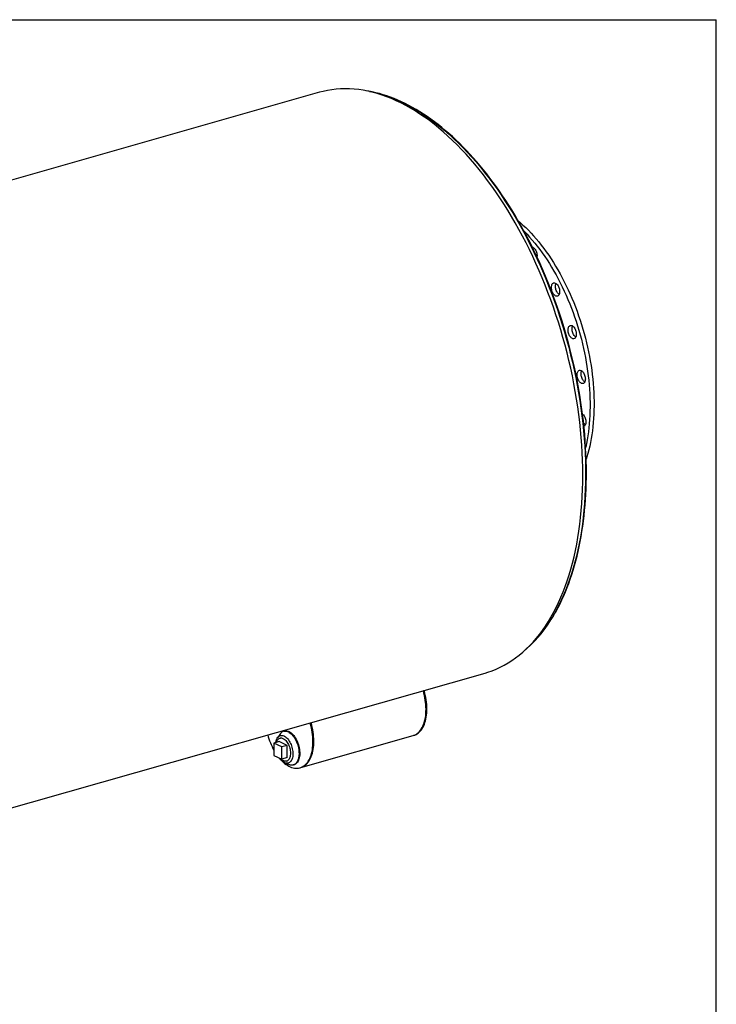
# Model space of a CAD drawing. Units: inches. Extents: x 17 to 357, y 17 to 268.
# Drawn here: x 287 to 357, y 169 to 268 of the extents above; entities that cross this region are included whole.
import ezdxf

# ---------------------------------------------------------------- set-up
doc = ezdxf.new("R2010")
doc.units = ezdxf.units.IN
doc.header["$LTSCALE"] = 34
doc.header["$MEASUREMENT"] = 0
doc.layers.add('FORMAT', color=7, linetype='Continuous')

msp = doc.modelspace()

# ---------------------------------------------------------------- linework, layer by layer
at = {"color": 7, "linetype": 'Continuous', "lineweight": 25}
for p, q in [((317.3092, 260.4875), (230.7446, 235.8148)), ((247.3057, 177.7098), (333.8704, 202.3826)), ((313.4148, 196.3178), (313.1326, 195.9382)), ((313.8147, 196.5759), (313.7395, 196.5545)), ((315.4516, 192.9297), (326.673, 196.1281)), ((326.673, 196.1281), (326.7568, 196.152)), ((313.2933, 195.5211), (312.7483, 195.3657)), ((313.533, 194.9872), (312.7483, 195.3657)), ((312.7483, 195.3657), (312.7634, 194.1453)), ((314.078, 195.1425), (313.2933, 195.5211)), ((313.4658, 195.8994), (313.3657, 195.8708)), ((314.078, 195.1425), (313.533, 194.9872)), ((314.0931, 193.9221), (314.078, 195.1425)), ((312.7634, 194.1453), (313.5481, 193.7668)), ((313.5481, 193.7668), (313.533, 194.9872)), ((314.0931, 193.9221), (313.5481, 193.7668)), ((313.8583, 193.3923), (314.2982, 193.2184)), ((314.0208, 193.5724), (314.121, 193.6009)), ((314.6989, 193.1885), (314.774, 193.2099)), ((315.3678, 192.9058), (315.4516, 192.9297))]:
    msp.add_line(p, q, dxfattribs=at)
at = {"color": 7, "linetype": 'Continuous', "lineweight": 25, "flags": 128}
for points in [[(333.8704, 202.3826), (334.1606, 202.4705), (334.5755, 202.6146), (334.9842, 202.7786), (335.3864, 202.9624), (335.7818, 203.1658), (336.1702, 203.3888), (336.5513, 203.6312), (336.9248, 203.8927), (337.2905, 204.1733), (337.6481, 204.4727), (337.9974, 204.7907), (338.3381, 205.1271), (338.67, 205.4817), (338.9929, 205.8542), (339.3065, 206.2444), (339.6106, 206.652), (339.9051, 207.0767), (340.1897, 207.5182), (340.4642, 207.9762), (340.7284, 208.4505), (340.9821, 208.9406), (341.2253, 209.4462), (341.4576, 209.9671), (341.679, 210.5027), (341.8892, 211.0528), (342.0882, 211.617), (342.2758, 212.1949), (342.4519, 212.7861), (342.6164, 213.3901), (342.769, 214.0066), (342.9099, 214.6352), (343.0387, 215.2753), (343.1555, 215.9267), (343.2602, 216.5887), (343.3527, 217.261), (343.4329, 217.943), (343.5007, 218.6344), (343.5562, 219.3346), (343.5993, 220.0432), (343.63, 220.7597), (343.6482, 221.4835), (343.6539, 222.2142), (343.6472, 222.9512), (343.628, 223.6942), (343.5963, 224.4424), (343.5522, 225.1955), (343.4957, 225.9529), (343.4268, 226.7141), (343.3456, 227.4786), (343.2521, 228.2458), (343.1464, 229.0152), (343.0286, 229.7862), (342.8988, 230.5584), (342.757, 231.3312), (342.6034, 232.1041), (342.438, 232.8765), (342.261, 233.6479), (342.0724, 234.4178), (341.8725, 235.1856), (341.6613, 235.9509), (341.439, 236.713), (341.2058, 237.4715), (340.9618, 238.2258), (340.7072, 238.9754), (340.4421, 239.7198), (340.1668, 240.4585), (339.8814, 241.191), (339.5862, 241.9167), (339.2813, 242.6352), (338.9669, 243.3459), (338.6433, 244.0484), (338.3106, 244.7422), (337.9692, 245.4268), (337.6192, 246.1018), (337.261, 246.7666), (336.8946, 247.4209), (336.5205, 248.064), (336.1388, 248.6958), (335.7498, 249.3155), (335.3538, 249.923), (334.9511, 250.5177), (334.5419, 251.0991), (334.1265, 251.6671), (333.7052, 252.221), (333.2783, 252.7606), (332.8461, 253.2854), (332.4089, 253.7952), (331.967, 254.2895), (331.5207, 254.7681), (331.0703, 255.2305), (330.6161, 255.6765), (330.1584, 256.1057), (329.6975, 256.5179), (329.2339, 256.9128), (328.7677, 257.2901), (328.2993, 257.6495), (327.8291, 257.9909), (327.3573, 258.3138), (326.8843, 258.6183), (326.4103, 258.9039), (325.9359, 259.1706), (325.4611, 259.4181), (324.9865, 259.6463), (324.5123, 259.855), (324.0388, 260.0441), (323.5664, 260.2134), (323.0954, 260.3629), (322.6262, 260.4924), (322.1589, 260.6018), (321.6941, 260.691), (321.2319, 260.7601), (320.7728, 260.8089), (320.3169, 260.8374), (319.8647, 260.8456), (319.4165, 260.8335), (318.9725, 260.8011), (318.5331, 260.7484), (318.0986, 260.6755), (317.6692, 260.5823), (317.3092, 260.4875)], [(339.5516, 242.9561), (339.5165, 243.0368), (339.2717, 243.5812), (339.0215, 244.1206), (338.7658, 244.6549), (338.5049, 245.1837), (338.2388, 245.7068), (337.9676, 246.2242), (337.6915, 246.7354), (337.4105, 247.2404), (337.1248, 247.7389), (336.8344, 248.2307), (336.5396, 248.7156), (336.2403, 249.1934), (335.9369, 249.6639), (335.6292, 250.1269), (335.3176, 250.5822), (335.0021, 251.0297), (334.6829, 251.4691), (334.36, 251.9002), (334.0336, 252.323), (333.7039, 252.7371), (333.371, 253.1425), (333.0349, 253.5389), (332.6959, 253.9263), (332.3541, 254.3044), (332.0097, 254.673), (331.6627, 255.0321), (331.3133, 255.3814), (330.9616, 255.7209), (330.6079, 256.0504), (330.2521, 256.3697), (329.8946, 256.6787), (329.5354, 256.9773), (329.1747, 257.2653), (328.8126, 257.5426), (328.4492, 257.8092), (328.0848, 258.0648), (327.7195, 258.3095), (327.3534, 258.543), (326.9867, 258.7652), (326.6195, 258.9762), (326.252, 259.1757), (325.8843, 259.3638), (325.5167, 259.5402), (325.1492, 259.705), (324.782, 259.858), (324.4153, 259.9993), (324.0492, 260.1286), (323.684, 260.2461), (323.3196, 260.3516), (322.9564, 260.4451), (322.5945, 260.5265), (322.234, 260.5958), (321.9323, 260.6439)], [(322.3084, 260.5689), (322.383, 260.5546), (322.8443, 260.4551), (323.3076, 260.3357), (323.7729, 260.1966), (324.2396, 260.0379), (324.7075, 259.8596), (325.1764, 259.6619), (325.6457, 259.445), (326.1154, 259.209), (326.5849, 258.954), (327.054, 258.6802), (327.5224, 258.3878), (327.9897, 258.077), (328.4557, 257.7481), (328.92, 257.4012), (329.3823, 257.0366), (329.8422, 256.6545), (330.2995, 256.2552), (330.7539, 255.839), (331.205, 255.4061), (331.6525, 254.9568), (332.0962, 254.4916), (332.5356, 254.0106), (332.9706, 253.5142), (333.4008, 253.0028), (333.8259, 252.4766), (334.2456, 251.9361), (334.6597, 251.3817), (335.0678, 250.8136), (335.4698, 250.2324), (335.8652, 249.6383), (336.2538, 249.0319), (336.6355, 248.4134), (337.0098, 247.7834), (337.3766, 247.1423), (337.7355, 246.4905), (338.0864, 245.8285), (338.4291, 245.1566), (338.7632, 244.4755), (339.0885, 243.7855), (339.4049, 243.0871), (339.7121, 242.3807), (340.0099, 241.667), (340.298, 240.9463), (340.5764, 240.2192), (340.8448, 239.4862), (341.103, 238.7477), (341.3508, 238.0043), (341.5881, 237.2564), (341.8147, 236.5047), (342.0305, 235.7495), (342.2352, 234.9915), (342.4289, 234.2311), (342.6113, 233.4689), (342.7822, 232.7053), (342.9417, 231.941), (343.0896, 231.1764), (343.2257, 230.412), (343.35, 229.6484), (343.4625, 228.8862), (343.5629, 228.1257), (343.6513, 227.3676), (343.7277, 226.6124), (343.7918, 225.8605), (343.8438, 225.1126), (343.8835, 224.3691), (343.9109, 223.6304), (343.9261, 222.8973)], [(337.195, 247.6229), (337.3924, 247.4536), (337.665, 247.2088), (337.9353, 246.9527), (338.2034, 246.6856), (338.4688, 246.4077), (338.7315, 246.1192), (338.9911, 245.8205), (339.2474, 245.5117), (339.5003, 245.1932), (339.7495, 244.8652), (339.9947, 244.5279), (340.2358, 244.1818), (340.4726, 243.827), (340.7049, 243.4639), (340.9324, 243.0927), (341.155, 242.7139), (341.3724, 242.3278), (341.5846, 241.9346), (341.7912, 241.5347), (341.9922, 241.1285), (342.1873, 240.7163), (342.3764, 240.2984), (342.5593, 239.8753), (342.7359, 239.4473), (342.906, 239.0147), (343.0695, 238.5779), (343.2262, 238.1374), (343.3759, 237.6934), (343.5187, 237.2465), (343.6543, 236.7968), (343.7825, 236.3449), (343.9034, 235.8912), (344.0169, 235.4359), (344.1227, 234.9796), (344.2208, 234.5226), (344.3112, 234.0652), (344.3937, 233.608), (344.4683, 233.1513), (344.5349, 232.6954), (344.5935, 232.2409), (344.6439, 231.788), (344.6863, 231.3371), (344.7205, 230.8887), (344.7465, 230.4432), (344.7642, 230.0008), (344.7737, 229.5621), (344.775, 229.1273), (344.768, 228.6969), (344.7528, 228.2712), (344.7294, 227.8506), (344.6977, 227.4354), (344.6579, 227.0261), (344.6099, 226.6229), (344.5539, 226.2263), (344.4897, 225.8365), (344.4176, 225.4538), (344.3375, 225.0787), (344.2496, 224.7115), (344.1539, 224.3524), (344.0504, 224.0017), (343.9849, 223.7963)], [(337.7618, 246.6129), (337.8026, 246.5713), (338.0681, 246.2934), (338.3307, 246.005), (338.5903, 245.7063), (338.8467, 245.3975), (339.0995, 245.079), (339.3487, 244.7509), (339.5939, 244.4137), (339.8351, 244.0675), (340.0719, 243.7127), (340.3041, 243.3496), (340.5316, 242.9785), (340.7542, 242.5997), (340.9717, 242.2135), (341.1838, 241.8204), (341.3904, 241.4205), (341.5914, 241.0143), (341.7865, 240.6021), (341.9756, 240.1842), (342.1586, 239.7611), (342.3351, 239.3331), (342.5052, 238.9005), (342.6687, 238.4637), (342.8254, 238.0232), (342.9752, 237.5792), (343.1179, 237.1322), (343.2535, 236.6826), (343.3818, 236.2307), (343.5027, 235.7769), (343.6161, 235.3217), (343.7219, 234.8654), (343.82, 234.4083), (343.9104, 233.951), (343.9929, 233.4938), (344.0675, 233.0371), (344.1341, 232.5812), (344.1927, 232.1266), (344.2432, 231.6737), (344.2855, 231.2229), (344.3197, 230.7745), (344.3457, 230.3289), (344.3634, 229.8866), (344.373, 229.4478), (344.3742, 229.0131), (344.3673, 228.5827), (344.3521, 228.157), (344.3286, 227.7364), (344.297, 227.3212), (344.2572, 226.9119), (344.2092, 226.5087), (344.1531, 226.112), (344.089, 225.7222), (344.0168, 225.3396), (343.9368, 224.9645), (343.9327, 224.9466)], [(338.5905, 245.0133), (338.6167, 245.0054), (338.6753, 244.9785), (338.7336, 244.9387), (338.7904, 244.887), (338.8445, 244.8244), (338.8949, 244.7522), (338.9405, 244.6718), (338.9804, 244.5849), (339.0137, 244.4932), (339.0399, 244.3987), (339.0583, 244.3032), (339.0686, 244.2087), (339.0705, 244.1171), (339.0645, 244.0334)], [(340.675, 241.3863), (340.7241, 241.4105), (340.7774, 241.4213), (340.8336, 241.4185), (340.8916, 241.4021), (340.9502, 241.3725), (341.0083, 241.3303), (341.0647, 241.2763), (341.1182, 241.2117), (341.1677, 241.1377), (341.2122, 241.0559), (341.2508, 240.9679), (341.2828, 240.8755), (341.3074, 240.7806), (341.3242, 240.6852), (341.3328, 240.5911), (341.3331, 240.5003), (341.3251, 240.4146), (341.3088, 240.3358), (341.2847, 240.2655), (341.2533, 240.2052), (341.2151, 240.1559), (341.1709, 240.1188), (341.1217, 240.0946), (341.0685, 240.0838), (341.0123, 240.0866), (340.9543, 240.103), (340.8956, 240.1326), (340.8376, 240.1748), (340.7812, 240.2288), (340.7277, 240.2934), (340.6782, 240.3674), (340.6337, 240.4492), (340.5951, 240.5372), (340.5631, 240.6296), (340.5385, 240.7245), (340.5217, 240.8199), (340.513, 240.914), (340.5128, 241.0048), (340.5208, 241.0905), (340.5371, 241.1692), (340.5612, 241.2395), (340.5926, 241.2999), (340.6308, 241.3492), (340.675, 241.3863)], [(341.2809, 240.2568), (341.2383, 240.289), (341.182, 240.343), (341.1285, 240.4076), (341.079, 240.4816), (341.0345, 240.5634), (340.9958, 240.6514), (340.9639, 240.7438), (340.9392, 240.8387), (340.9224, 240.9341), (340.9138, 241.0282), (340.9135, 241.119), (340.9216, 241.2047), (340.9378, 241.2835), (340.9619, 241.3538), (340.9658, 241.3625)], [(342.453, 237.1679), (342.5097, 237.1624), (342.5679, 237.1433), (342.6265, 237.1112), (342.6844, 237.0665), (342.7403, 237.0103), (342.793, 236.9437), (342.8416, 236.868), (342.885, 236.7848), (342.9224, 236.6958), (342.9529, 236.6028), (342.976, 236.5076), (342.9912, 236.4123), (342.9982, 236.3187), (342.9968, 236.2288), (342.9871, 236.1444), (342.9692, 236.0672), (342.9436, 235.9987), (342.9107, 235.9405), (342.8713, 235.8936), (342.8261, 235.859), (342.776, 235.8375), (342.7221, 235.8294), (342.6654, 235.8349), (342.6072, 235.854), (342.5485, 235.8861), (342.4907, 235.9308), (342.4348, 235.987), (342.3821, 236.0536), (342.3335, 236.1293), (342.2901, 236.2125), (342.2527, 236.3015), (342.2222, 236.3945), (342.1991, 236.4897), (342.1839, 236.585), (342.1769, 236.6786), (342.1783, 236.7685), (342.188, 236.8529), (342.2059, 236.9301), (342.2315, 236.9986), (342.2644, 237.0568), (342.3038, 237.1037), (342.349, 237.1383), (342.3991, 237.1598), (342.453, 237.1679)], [(342.9455, 236.0029), (342.8915, 236.045), (342.8356, 236.1012), (342.7828, 236.1678), (342.7342, 236.2435), (342.6908, 236.3267), (342.6535, 236.4157), (342.6229, 236.5088), (342.5998, 236.6039), (342.5847, 236.6992), (342.5777, 236.7928), (342.5791, 236.8827), (342.5888, 236.9672), (342.6066, 237.0444), (342.6304, 237.1086)], [(343.4827, 232.6456), (343.5412, 232.6108), (343.5988, 232.5638), (343.6541, 232.5054), (343.7061, 232.4369), (343.7538, 232.3596), (343.796, 232.2751), (343.8321, 232.1851), (343.8612, 232.0915), (343.8827, 231.9961), (343.8963, 231.901), (343.9016, 231.808), (343.8985, 231.719), (343.8872, 231.6359), (343.8677, 231.5604), (343.8406, 231.4939), (343.8064, 231.4378), (343.7657, 231.3933), (343.7194, 231.3613), (343.6685, 231.3424), (343.6139, 231.337), (343.5569, 231.3453), (343.4985, 231.367), (343.4399, 231.4017), (343.3824, 231.4488), (343.327, 231.5071), (343.275, 231.5757), (343.2274, 231.653), (343.1851, 231.7375), (343.1491, 231.8275), (343.12, 231.9211), (343.0984, 232.0164), (343.0849, 232.1116), (343.0795, 232.2046), (343.0826, 232.2935), (343.094, 232.3766), (343.1134, 232.4522), (343.1405, 232.5187), (343.1748, 232.5748), (343.2154, 232.6193), (343.2617, 232.6513), (343.3126, 232.6702), (343.3672, 232.6755), (343.4242, 232.6673), (343.4827, 232.6456)], [(343.8485, 231.5105), (343.8407, 231.516), (343.7831, 231.563), (343.7278, 231.6214), (343.6758, 231.6899), (343.6281, 231.7672), (343.5859, 231.8517), (343.5498, 231.9417), (343.5207, 232.0353), (343.4992, 232.1306), (343.4856, 232.2258), (343.4803, 232.3188), (343.4834, 232.4077), (343.4947, 232.4909), (343.5142, 232.5664), (343.5334, 232.6163)], [(343.6225, 228.2983), (343.6631, 228.2619), (343.7179, 228.2014), (343.7691, 228.131), (343.8157, 228.0521), (343.8568, 227.9663), (343.8915, 227.8755), (343.9191, 227.7814), (343.9391, 227.6859), (343.9511, 227.591), (343.9547, 227.4987), (343.95, 227.4108), (343.937, 227.329), (343.916, 227.2552), (343.8874, 227.1907), (343.8518, 227.1368), (343.8099, 227.0948), (343.7634, 227.0657)], [(337.9195, 204.7203), (338.0988, 204.8751), (338.3686, 205.1233), (338.6333, 205.3825), (338.8927, 205.6526), (339.1467, 205.9335), (339.3952, 206.2251), (339.6382, 206.5273), (339.8755, 206.8398), (340.107, 207.1627), (340.3326, 207.4957), (340.5522, 207.8387), (340.7657, 208.1916), (340.973, 208.5542), (341.1741, 208.9263), (341.3689, 209.3078), (341.5572, 209.6986), (341.739, 210.0985), (341.9142, 210.5072), (342.0827, 210.9247), (342.2446, 211.3507), (342.3996, 211.7851), (342.5479, 212.2276), (342.6892, 212.6782), (342.8235, 213.1365), (342.9508, 213.6025), (343.0711, 214.0759), (343.1842, 214.5565), (343.2902, 215.0441), (343.389, 215.5386), (343.4805, 216.0397), (343.5648, 216.5471), (343.6418, 217.0608), (343.7114, 217.5805), (343.7737, 218.1059), (343.8286, 218.6368), (343.8761, 219.1731), (343.9161, 219.7145), (343.9488, 220.2608), (343.9739, 220.8117), (343.9917, 221.3671), (344.0019, 221.9267), (344.0048, 222.4902), (344.0015, 222.9536)], [(343.9261, 222.8973), (343.929, 222.17), (343.9196, 221.4492), (343.8979, 220.7353), (343.8639, 220.0288), (343.8177, 219.3302), (343.7592, 218.6399), (343.6886, 217.9585), (343.6059, 217.2865), (343.5111, 216.6242), (343.4042, 215.9721), (343.2855, 215.3307), (343.1548, 214.7005), (343.0125, 214.0817), (342.8584, 213.475), (342.6928, 212.8806), (342.5158, 212.2991), (342.3274, 211.7307), (342.1278, 211.1759), (341.9172, 210.6351), (341.6956, 210.1086), (341.4633, 209.5967), (341.2204, 209.1), (340.967, 208.6186), (340.7034, 208.153), (340.4297, 207.7033), (340.1461, 207.2701), (339.8528, 206.8534), (339.55, 206.4537), (339.2379, 206.0712), (338.9168, 205.7061), (338.5867, 205.3588), (338.2481, 205.0294), (338.1612, 204.9491)], [(326.673, 196.1281), (326.7635, 196.1577), (326.8836, 196.2097), (326.9991, 196.2746), (327.1097, 196.3524), (327.215, 196.4427), (327.3146, 196.5452), (327.4082, 196.6596), (327.4955, 196.7855), (327.5761, 196.9224), (327.6498, 197.0699), (327.7164, 197.2274), (327.7755, 197.3944), (327.827, 197.5704), (327.8708, 197.7546), (327.9066, 197.9466), (327.9343, 198.1455), (327.9539, 198.3508), (327.9652, 198.5618), (327.9683, 198.7776), (327.9631, 198.9975), (327.9497, 199.2209), (327.928, 199.4468), (327.8983, 199.6746), (327.8604, 199.9034), (327.8147, 200.1324), (327.7612, 200.3609), (327.7002, 200.5881), (327.6906, 200.6212)], [(326.673, 196.1281), (326.7635, 196.1577), (326.8836, 196.2097), (326.9991, 196.2746), (327.1097, 196.3524), (327.215, 196.4427), (327.3146, 196.5452), (327.4082, 196.6596), (327.4955, 196.7855), (327.5761, 196.9224), (327.6498, 197.0699), (327.7164, 197.2274), (327.7755, 197.3944), (327.827, 197.5704), (327.8708, 197.7546), (327.9066, 197.9466), (327.9343, 198.1455), (327.9539, 198.3508), (327.9652, 198.5618), (327.9683, 198.7776), (327.9631, 198.9975), (327.9497, 199.2209), (327.928, 199.4468), (327.8983, 199.6746), (327.8604, 199.9034), (327.8147, 200.1324), (327.7612, 200.3609), (327.7002, 200.5881), (327.6906, 200.6212)], [(326.7568, 196.152), (326.8474, 196.1816), (326.9674, 196.2336), (327.0829, 196.2985), (327.1935, 196.3763), (327.2988, 196.4666), (327.3984, 196.5691), (327.4921, 196.6835), (327.5793, 196.8094), (327.66, 196.9463), (327.7337, 197.0938), (327.8002, 197.2513), (327.8593, 197.4183), (327.9109, 197.5942), (327.9546, 197.7785), (327.9904, 197.9705), (328.0181, 198.1694), (328.0377, 198.3747), (328.0491, 198.5857), (328.0522, 198.8015), (328.047, 199.0214), (328.0335, 199.2447), (328.0119, 199.4707), (327.9821, 199.6985), (327.9443, 199.9273), (327.8985, 200.1563), (327.8451, 200.3848), (327.784, 200.612), (327.7745, 200.6451)], [(313.2802, 193.896), (313.2917, 193.8821), (313.4217, 193.7323), (313.5546, 193.593), (313.69, 193.4646), (313.8274, 193.3476), (313.9664, 193.2424), (314.1064, 193.1494), (314.247, 193.0687), (314.3877, 193.0009), (314.5279, 192.946), (314.6673, 192.9043), (314.8053, 192.8759), (314.9415, 192.8609), (315.0753, 192.8594), (315.2064, 192.8714), (315.3342, 192.8968), (315.4584, 192.9355), (315.5784, 192.9875), (315.6939, 193.0524), (315.8045, 193.1302), (315.9098, 193.2205), (316.0094, 193.323), (316.103, 193.4374), (316.1903, 193.5633), (316.2709, 193.7002), (316.3446, 193.8476), (316.4112, 194.0052), (316.4703, 194.1722), (316.5218, 194.3481), (316.5656, 194.5324), (316.6014, 194.7244), (316.6291, 194.9233), (316.6487, 195.1286), (316.6601, 195.3395), (316.6631, 195.5553), (316.658, 195.7753), (316.6445, 195.9986), (316.6229, 196.2246), (316.5931, 196.4523), (316.5552, 196.6811), (316.5095, 196.9102), (316.456, 197.1387), (316.395, 197.3659), (316.3854, 197.399)], [(315.4516, 192.9297), (315.5422, 192.9594), (315.6622, 193.0113), (315.7778, 193.0763), (315.8883, 193.1541), (315.9936, 193.2444), (316.0933, 193.3469), (316.1869, 193.4613), (316.2741, 193.5872), (316.3548, 193.7241), (316.4285, 193.8715), (316.495, 194.0291), (316.5542, 194.1961), (316.6057, 194.372), (316.6494, 194.5563), (316.6852, 194.7482), (316.713, 194.9472), (316.7325, 195.1525), (316.7439, 195.3634), (316.747, 195.5792), (316.7418, 195.7992), (316.7284, 196.0225), (316.7067, 196.2485), (316.6769, 196.4762), (316.6391, 196.705), (316.5933, 196.9341), (316.5399, 197.1626), (316.4788, 197.3898), (316.4693, 197.4229)], [(315.4516, 192.9297), (315.5422, 192.9594), (315.6622, 193.0113), (315.7778, 193.0763), (315.8883, 193.1541), (315.9936, 193.2444), (316.0933, 193.3469), (316.1869, 193.4613), (316.2741, 193.5872), (316.3548, 193.7241), (316.4285, 193.8715), (316.495, 194.0291), (316.5542, 194.1961), (316.6057, 194.372), (316.6494, 194.5563), (316.6852, 194.7482), (316.713, 194.9472), (316.7325, 195.1525), (316.7439, 195.3634), (316.747, 195.5792), (316.7418, 195.7992), (316.7284, 196.0225), (316.7067, 196.2485), (316.6769, 196.4762), (316.6391, 196.705), (316.5933, 196.9341), (316.5399, 197.1626), (316.4788, 197.3898), (316.4693, 197.4229)], [(312.9479, 195.4226), (312.955, 195.4725), (312.9776, 195.5865), (313.0081, 195.6924), (313.0461, 195.7893), (313.0914, 195.8762), (313.1434, 195.9522), (313.2016, 196.0167), (313.2656, 196.0689), (313.3346, 196.1085), (313.4081, 196.135)], [(313.4081, 196.135), (313.4852, 196.1481), (313.5654, 196.1478), (313.6477, 196.134), (313.7314, 196.1069), (313.8158, 196.0667), (313.8999, 196.0138), (313.983, 195.9488), (314.0642, 195.8722), (314.1429, 195.7849), (314.2182, 195.6875), (314.2894, 195.5811), (314.3558, 195.4668), (314.4168, 195.3455), (314.4718, 195.2185), (314.5203, 195.087), (314.5618, 194.9522), (314.5958, 194.8155), (314.6222, 194.6781), (314.6405, 194.5415), (314.6507, 194.4069), (314.6527, 194.2755), (314.6463, 194.1488), (314.6318, 194.0278), (314.6092, 193.9138), (314.5787, 193.8078), (314.5407, 193.711), (314.4954, 193.6241), (314.4434, 193.5481), (314.3852, 193.4836), (314.3212, 193.4313), (314.2522, 193.3918), (314.1787, 193.3653), (314.1016, 193.3522), (314.0214, 193.3525), (313.9391, 193.3663), (313.8554, 193.3934), (313.771, 193.4336), (313.6869, 193.4864), (313.6038, 193.5515), (313.5226, 193.6281), (313.4439, 193.7154), (313.3686, 193.8128), (313.3267, 193.8735)], [(313.7501, 196.5574), (313.8358, 196.5726), (313.9247, 196.5742), (314.0159, 196.5621), (314.1087, 196.5363), (314.2024, 196.4971), (314.2963, 196.4449), (314.3895, 196.38), (314.4814, 196.3029), (314.5711, 196.2143), (314.658, 196.1149), (314.7414, 196.0055), (314.8206, 195.887), (314.895, 195.7603), (314.9639, 195.6264), (315.0268, 195.4865), (315.0832, 195.3416), (315.1326, 195.1929), (315.1747, 195.0416), (315.2091, 194.889), (315.2355, 194.7362), (315.2538, 194.5845), (315.2637, 194.4351), (315.2652, 194.2892), (315.2583, 194.148), (315.243, 194.0127), (315.2195, 193.8843), (315.1879, 193.7638), (315.1485, 193.6522), (315.1017, 193.5504), (315.0477, 193.4593), (314.9871, 193.3796), (314.9203, 193.3118), (314.8478, 193.2566), (314.7703, 193.2145), (314.6883, 193.1856), (314.6026, 193.1704), (314.5138, 193.1688), (314.4226, 193.1809), (314.3297, 193.2067), (314.2982, 193.2184)], [(313.8147, 196.5759), (313.8252, 196.5788), (313.911, 196.5941), (313.9998, 196.5956), (314.091, 196.5835), (314.1838, 196.5577), (314.2776, 196.5186), (314.3714, 196.4663), (314.4646, 196.4014), (314.5565, 196.3243), (314.6463, 196.2358), (314.7332, 196.1364), (314.8166, 196.0269), (314.8958, 195.9084), (314.9701, 195.7817), (315.039, 195.6478), (315.1019, 195.5079), (315.1583, 195.363), (315.2078, 195.2143), (315.2499, 195.063), (315.2843, 194.9104), (315.3107, 194.7576), (315.3289, 194.6059), (315.3388, 194.4565), (315.3404, 194.3106), (315.3334, 194.1695), (315.3182, 194.0341), (315.2946, 193.9057), (315.2631, 193.7852), (315.2237, 193.6736), (315.1768, 193.5718), (315.1229, 193.4807), (315.0622, 193.401), (314.9954, 193.3332), (314.9229, 193.2781), (314.8454, 193.2359), (314.774, 193.2099)], [(313.0219, 195.4437), (313.039, 195.5009), (313.074, 195.5898), (313.1161, 195.6684), (313.1651, 195.7359), (313.2202, 195.7916), (313.2809, 195.8347), (313.3464, 195.8648), (313.416, 195.8814), (313.4888, 195.8845), (313.5641, 195.8739), (313.6408, 195.8498), (313.7182, 195.8125), (313.7952, 195.7624), (313.8711, 195.7001), (313.9449, 195.6263), (314.0157, 195.5419), (314.0828, 195.4479), (314.1453, 195.3454), (314.2024, 195.2355), (314.2537, 195.1197), (314.2983, 194.9991), (314.3358, 194.8754), (314.3659, 194.7498), (314.388, 194.6239), (314.402, 194.4991), (314.4076, 194.3769), (314.4049, 194.2588), (314.3939, 194.1461), (314.3746, 194.0402), (314.3474, 193.9422), (314.3125, 193.8534), (314.2703, 193.7748), (314.2213, 193.7072), (314.1662, 193.6516), (314.1055, 193.6085), (314.04, 193.5784), (313.9704, 193.5618), (313.8976, 193.5587), (313.8223, 193.5693), (313.7456, 193.5934), (313.6682, 193.6307), (313.5912, 193.6808), (313.5153, 193.7431), (313.4415, 193.8169), (313.4395, 193.8191)]]:
    msp.add_lwpolyline(points, dxfattribs=at)
at = {"color": 7, "linetype": 'Continuous', "lineweight": 25}
for centre, radius, start, end in [((339.2159, 244.7353), 0.561, 156.220435, 167.85464), ((290.6748, 221.4872), 53.3839, 7.309295, 23.71807), ((297.3081, 222.3254), 46.6976, 0.770874, 7.304701), ((344.2819, 227.7586), 0.6598, 213.00278, 234.804916), ((318.7657, 198.016), 6.8791, 195.416261, 209.132918), ((313.9216, 195.9629), 0.6187, 106.090119, 144.99727)]:
    msp.add_arc(centre, radius, start, end, dxfattribs=at)
at = {"layer": 'FORMAT'}
for p in [(16.9999, 267.7501), (356.9999, 17.0001)]:
    msp.add_line(p, (356.9999, 267.7501), dxfattribs=at)

doc.saveas('drawing.dxf')
